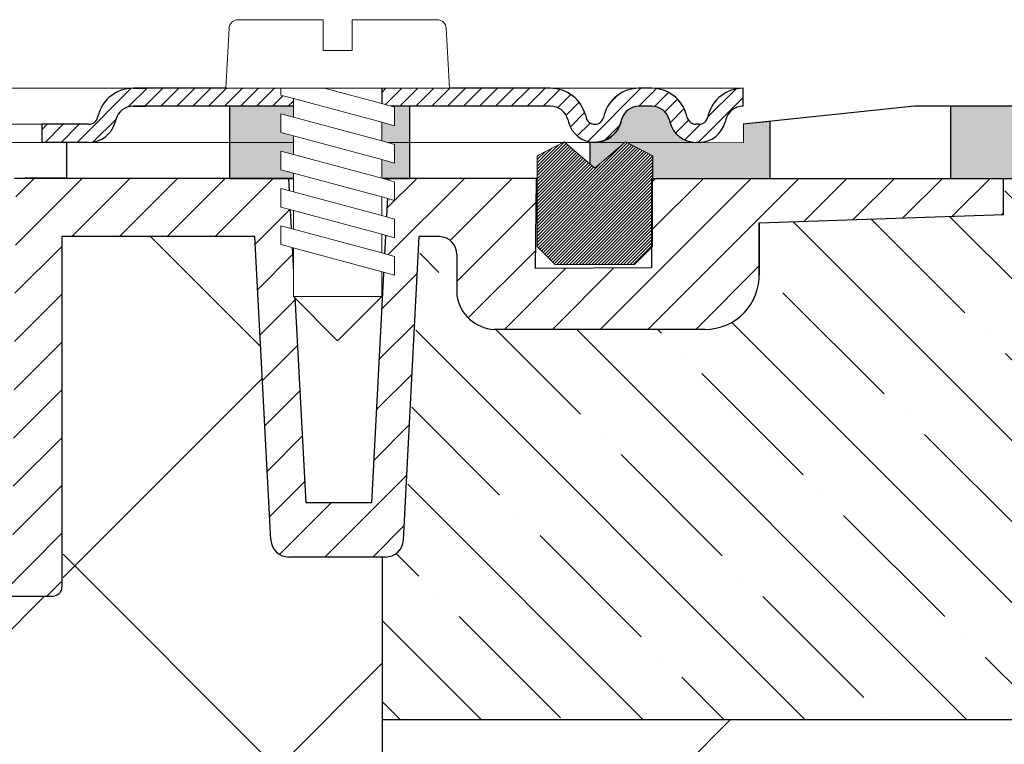
# Model space of a CAD drawing. Units: millimetres. Extents: x 2673 to 4786, y 0 to 1485.
# Drawn here: x 3342 to 3397, y 1068 to 1108 of the extents above; entities that cross this region are included whole.
import ezdxf

# ---------------------------------------------------------------- set-up
doc = ezdxf.new("R2010")
doc.units = ezdxf.units.MM
doc.layers.add('1', color=7, linetype='Continuous')
for name, color, linetype, lineweight in [('вспомогательный', 140, 'Continuous', 20), ('маскировка', 93, 'Continuous', 25), ('Основной', 7, 'Continuous', 30), ('Резинки', 7, 'Continuous', 20), ('штриховка', 251, 'Continuous', 0)]:
    doc.layers.add(name, color=color, linetype=linetype, lineweight=lineweight)

# ---------------------------------------------------------------- blocks, each defined once
blk = doc.blocks.new('*U44')
at = {"linetype": 'Continuous', "lineweight": 0}
blk.add_wipeout([(-1.7763568394002505e-15, 7.105427357601002e-15), (-2.4500000000009567, 2.4499999999980027), (-2.4500000000009567, 3.8286420232398655), (-3.150000000001011, 3.6410775885378825), (-3.150000000001011, 4.676353768948044), (-2.4500000000009567, 4.863918203649973), (-2.4500000000009567, 5.899194384060134), (-3.150000000001011, 5.711629949358208), (-3.150000000001011, 6.746906129775205), (-2.4500000000009567, 6.934470564468938), (-2.4500000000009567, 7.96974674487911), (-3.150000000001011, 7.782182310177177), (-3.150000000001011, 8.81745849059416), (-2.4500000000009567, 9.005022925289275), (-2.4500000000009567, 10.04029910570625), (-3.150000000001011, 9.852734671003873), (-3.150000000001011, 10.888010851414037), (-2.4500000000009567, 11.075575286115047), (-2.4500000000009567, 12.110851466525226), (-3.150000000001011, 11.923287031822849), (-3.150000000001011, 12.958563212233003), (-2.4500000000009567, 13.14612764693494), (-2.4500000000009567, 14.000000000000018), (-6.200000000000955, 14.00000000000001), (-6.024932662282938, 17.326279416563928), (-5.869760560327366, 17.662725590691387), (-5.5256237476210135, 17.800000000002903), (-0.7999999999999545, 17.800000000002903), (-0.7999999999999474, 16.099999999999007), (0.7999999999990433, 16.099999999999007), (0.7999999999990361, 17.800000000002903), (5.525623747621011, 17.800000000002903), (5.8697605603272605, 17.662725590691124), (6.0249326622870125, 17.32627941656414), (6.200000000000044, 14.00000000000001), (3.150000000001002, 14.000000000000018), (3.150000000001002, 13.611366944141075), (2.4500000000000455, 13.423802509439149), (2.4500000000000455, 12.388526329022177), (3.150000000001002, 12.5760907637241), (3.150000000001002, 11.540814583313928), (2.4500000000000455, 11.317973968201837), (2.4500000000000455, 10.317973968201837), (3.150000000001002, 10.505538402904222), (3.150000000001002, 9.470262222494057), (2.4500000000000455, 9.28269778779304), (2.4500000000000455, 8.247421607382861), (3.150000000001002, 8.434986042085246), (3.150000000001002, 7.399709861675099), (2.4500000000000455, 7.212145426973155), (2.4500000000000455, 6.176869246563001), (3.150000000001002, 6.36443368126492), (3.150000000001002, 5.329157500856123), (2.4500000000000455, 5.141593066154211), (2.4500000000000455, 2.4499999999980027)], dxfattribs=at).dxf.layer = 'маскировка'
at = {"layer": 'вспомогательный', "linetype": 'Continuous'}
for p, q in [((-5.525623747621012, 17.8000000000029), (-0.7999999999999545, 17.8000000000029)), ((-0.7999999999999545, 17.8000000000029), (-0.7999999999999545, 16.099999999999)), ((0.799999999999045, 17.8000000000029), (5.525623747621012, 17.8000000000029)), ((0.799999999999045, 16.099999999999), (0.799999999999045, 17.8000000000029)), ((-6.200000000000955, 14), (-6.024932662282936, 17.32627941656392)), ((6.024932662287029, 17.32627941656392), (6.200000000000045, 14)), ((-0.7999999999999545, 16.099999999999), (0.799999999999045, 16.099999999999)), ((-2.450000000000955, 14), (-6.200000000000955, 14)), ((0.7366950048240142, 14), (-2.450000000000955, 14)), ((-2.450000000000955, 13.14612764693493), (0.7366950048240142, 14)), ((-2.450000000000955, 13.14612764693493), (-2.450000000000955, 14)), ((3.150000000001, 14), (0.7366950048240142, 14)), ((3.150000000001, 13.61136694414107), (3.150000000001, 14)), ((6.200000000000045, 14), (3.150000000001, 14)), ((-3.150000000001008, 12.958563212233), (-2.450000000000955, 13.14612764693493)), ((-2.450000000000955, 12.11085146652522), (2.450000000000045, 13.42380250943914)), ((2.450000000000045, 13.42380250943914), (3.150000000001, 13.61136694414107)), ((2.450000000000045, 13.42380250943914), (2.450000000000045, 12.38852632902217)), ((-3.150000000001008, 12.958563212233), (-3.150000000001008, 11.92328703182284)), ((3.150000000001, 12.57609076372409), (2.450000000000045, 12.38852632902217)), ((3.150000000001, 11.54081458331392), (3.150000000001, 12.57609076372409)), ((-3.150000000001008, 11.92328703182284), (-2.450000000000955, 12.11085146652522)), ((2.450000000000045, 12.38852632902217), (-2.450000000000955, 11.07557528611504)), ((-2.450000000000955, 11.07557528611504), (-2.450000000000955, 12.11085146652522)), ((2.450000000000045, 11.35325014861199), (3.150000000001, 11.54081458331392)), ((-2.450000000000955, 11.07557528611504), (-3.150000000001008, 10.88801085141403)), ((-2.450000000000955, 10.04029910570624), (2.450000000000045, 11.35325014861199)), ((2.450000000000045, 10.31797396820183), (2.450000000000045, 11.31797396820183)), ((-3.150000000001008, 10.88801085141403), (-3.150000000001008, 9.852734671003866)), ((3.150000000001, 10.50553840290421), (2.450000000000045, 10.31797396820183)), ((3.150000000001, 9.47026222249405), (3.150000000001, 10.50553840290421)), ((-3.150000000001008, 9.852734671003866), (-2.450000000000955, 10.04029910570624)), ((2.450000000000045, 10.31797396820183), (-2.450000000000955, 9.005022925289268)), ((-2.450000000000955, 9.005022925289268), (-2.450000000000955, 10.04029910570624)), ((2.450000000000045, 9.282697787793033), (3.150000000001, 9.47026222249405)), ((-3.150000000001008, 8.817458490594156), (-2.450000000000955, 9.005022925289268)), ((-3.150000000001008, 8.817458490594156), (-3.150000000001008, 7.78218231017717)), ((2.450000000000045, 9.282697787793033), (-2.450000000000955, 7.969746744879103)), ((2.450000000000045, 8.247421607382854), (2.450000000000045, 9.282697787793033)), ((2.450000000000045, 8.247421607382854), (-2.450000000000955, 6.934470564468931)), ((3.150000000001, 8.434986042085242), (2.450000000000045, 8.247421607382854)), ((3.150000000001, 7.399709861675092), (3.150000000001, 8.434986042085242)), ((-2.450000000000955, 7.969746744879103), (-3.150000000001008, 7.78218231017717)), ((-2.450000000000955, 6.934470564468931), (-2.450000000000955, 7.969746744879103)), ((2.450000000000045, 7.212145426973152), (-2.450000000000955, 5.899194384060131)), ((2.450000000000045, 7.212145426973152), (3.150000000001, 7.399709861675092)), ((2.450000000000045, 6.176869246562994), (2.450000000000045, 7.212145426973152)), ((-2.450000000000955, 6.934470564468931), (-3.150000000001008, 6.746906129775198)), ((-3.150000000001008, 6.746906129775198), (-3.150000000001008, 5.711629949358205)), ((2.450000000000045, 6.176869246562994), (-2.450000000000955, 4.863918203649966)), ((3.150000000001, 6.364433681264913), (2.450000000000045, 6.176869246562994)), ((3.150000000001, 5.329157500856113), (3.150000000001, 6.364433681264913)), ((-2.450000000000955, 5.899194384060131), (-3.150000000001008, 5.711629949358205)), ((-2.450000000000955, 4.863918203649966), (-2.450000000000955, 5.899194384060131)), ((3.150000000001, 5.329157500856113), (-3.150000000001008, 3.641077588537875)), ((2.450000000000045, 2.449999999997992), (2.450000000000045, 5.141593066154201)), ((-2.450000000000955, 4.863918203649966), (-3.150000000001008, 4.67635376894804)), ((-3.150000000001008, 4.67635376894804), (-3.150000000001008, 3.641077588537875)), ((-2.450000000000955, 2.449999999997992), (-2.450000000000955, 3.828642023240249)), ((-2.450000000000955, 2.449999999997992), (2.450000000000045, 2.449999999997992)), ((-2.450000000000955, 2.449999999997992), (0, 0)), ((2.450000000000045, 2.449999999997992), (0, 0))]:
    blk.add_line(p, q, dxfattribs=at)
for centre, radius, start, end in [((-5.525623747621012, 17.3000000000029), 0.5, 90, 176.9872124958332), ((5.525623747621012, 17.3000000000029), 0.49999999999974, 3.012787504142343, 90)]:
    blk.add_arc(centre, radius, start, end, dxfattribs=at)
blk = doc.blocks.new('80НК')
at = {"linetype": 'Continuous', "lineweight": 0}
blk.add_wipeout([(95.53884473181142, 1.9965981236532002), (95.53884473181142, 2.9965981236532), (92.92250822579896, 2.9965981236532), (92.73006293361473, 3.0351170194718122), (92.61812751129588, 3.09992145350688), (92.51419543936414, 3.2080142217551497), (92.43954531265624, 3.367188601105255), (92.40014402357292, 3.514236213847539), (92.11816048213413, 4.127056090954966), (91.68581522900935, 4.583304804235638), (91.24037541496693, 4.841560934445056), (90.46829237099203, 4.9965981236532), (89.76035690566363, 4.9965981236532), (2.527829108731858, 4.9965981236532), (2.527829108731858, 1.9965981236532002)], dxfattribs=at).dxf.layer = 'маскировка'
blk.add_wipeout([(3.4531653723305014, -135.99290043684402), (47.45316537233302, -135.99290043684357), (50.45316537232395, -135.99290043684297), (50.453165372327604, -39.22209045231182), (52.78333267339673, -34.579354569967165), (53.01131330811286, -29.38968204133988), (52.30006450456538, -28.058464868021645), (52.512551877981835, -27.845977494602096), (49.537146032581134, -24.870571649207648), (49.24425281376951, -24.163464868021265), (49.32037328126298, -23.780781435656763), (50.24425281377068, -23.163464868020867), (57.24999999999969, -23.16053119244225), (57.603553390592886, -23.01408458303564), (57.749130328090494, -22.660531192442477), (57.743936612207925, -3.226494085116144), (68.46289640913821, -3.226494085116144), (69.34449612011842, -20.048418674171955), (69.65477107917827, -20.721457088941122), (70.34312565487316, -20.9960827179292), (75.70024638750374, -20.9960827179292), (76.38860096319864, -20.721457088941122), (76.69887592225535, -20.048418674171955), (77.5775067974614, -3.2293398158521995), (78.7065855178953, -3.2324052134615613), (79.3910258215174, -3.537137670020627), (79.6716860211819, -4.231796040480674), (79.66274316423967, -6.494109018644849), (80.3635717335173, -7.805554007638477), (81.73696352886451, -8.375504548608603), (93.43877817976798, -8.375504548608603), (95.59641633937618, -7.459904228964604), (96.63230562818514, -5.368839368448562), (96.4387781797683, -2.4737300888103846), (110.000000000005, -1.998066541429921), (109.99999999999875, 0), (-109.99999999999854, 0), (-110.0699966128436, -1.9956113911774764), (-96.43877817976808, -2.4737300888103846), (-96.43877817976808, -5.375504548608262), (-95.59641633937596, -7.459904228964604), (-93.43877818063716, -8.375504548608603), (-81.73696352886742, -8.375504548608603), (-80.36357173352022, -7.805554007641604), (-79.66274316423944, -6.494109018644849), (-79.67168602118169, -4.231796040480674), (-79.39102582151718, -3.537137670020627), (-78.7065855178888, -3.2324052134615613), (-77.57750679746118, -3.2293398158521995), (-76.69887592225516, -20.048418674171955), (-76.3886009631953, -20.721457088941122), (-75.70024638750353, -20.9960827179292), (-70.34312565487296, -20.9960827179292), (-69.65477107917806, -20.721457088941122), (-69.3444961201151, -20.04841867417275), (-68.462896409138, -3.226494085116144), (-57.74394751809815, -3.237306099481202), (-57.749130328090274, -22.660531192442477), (-57.60355339059267, -23.01408458303564), (-57.249999999999474, -23.16053119244225), (-45.57400699999858, -23.16053119244225), (-44.94644660940546, -23.30697780184886), (-44.79999999999964, -23.66053119244208), (-44.79999999999964, -50.81189049828208), (-34.096820907202634, -65.89367433515099), (-18.62052235894304, -76.01802269149684), (-17.261435938665233, -77.75293197096087), (-15.300000000001585, -78.75781761832758), (-12.401120112889927, -78.75781761832914), (-5.400204179345729, -85.75873355193119), (-5.18847443540688, -85.54549391355721), (-4.502119653733816, -86.072354632181), (-3.8564996325836804, -86.25749498204036), (-1.8311281155070873, -87.32511666076002), (0.4531653723293513, -87.47987160420726), (0.4531653723293513, -135.9929004368435), (0.45316537232865783, -135.99290043684346), (0.45316537232865783, -135.99290043684343), (0.4531653723305055, -135.99290043684357)]).dxf.layer = 'маскировка'
at = {"layer": 'штриховка'}
h = blk.add_hatch(dxfattribs=at)
h.set_pattern_fill('ANSI31', color=256, scale=15)
h.set_pattern_definition([(45, (-816.7412051999404, 315.0310093572148), (-1.325825214724776, 1.325825214724777), [])])
edge = h.paths.add_edge_path()
edge.add_line((52.5125518779837, -27.84597749460681), (49.53714603258186, -24.8705716492077))
edge.add_arc((50.21273931020687, -24.16973329361781), 0.9734478298491676, 156.4492581911229, 226.0507418090226, ccw=False)
edge.add_arc((50.25981314027877, -24.18675254235086), 1.02340597428004, 90.87118446293317, 156.6288155301928, ccw=False)
edge.add_line((50.24425281388676, -23.16346486802149), (57.24999999994316, -23.1605311924427))
edge.add_arc((57.25000000000136, -22.66053119243952), 0.5000000000031832, 269.9999999933299, 363.3798180335724)
edge.add_line((57.74913032809263, -22.63105381836613), (57.74393661221029, -3.226494085116428))
edge.add_line((57.74393661221029, -3.226494085116428), (68.41952436676866, -3.226494085116428))
edge.add_line((68.41952436676866, -3.226494085116428), (69.34449612011804, -20.04841867417235))
edge.add_arc((70.34312565487335, -19.99608271792931), 1.00000000000074, 183.0000000000034, 270)
edge.add_line((70.34312565487335, -20.99608271792977), (75.70024638750465, -20.99608271792977))
edge.add_arc((75.70024638749373, -19.99608271791885), 1.000000000010914, 270.0000000006253, 357.0000000125254)
edge.add_line((76.69887592227087, -20.04841867394407), (77.57750679746232, -3.229339815852654))
edge.add_line((77.57750679746232, -3.229339815852654), (78.59884155829923, -3.232230446621088))
edge.add_arc((78.66836932935394, -4.233136070962246), 1.003317586702037, 0.0765242380156792, 93.97366016349241, ccw=False)
edge.add_line((79.67168602118318, -4.231796040481186), (79.66274316424233, -6.494109018644849))
edge.add_arc((81.84744353861015, -6.169599702661799), 2.208669740346593, 188.4487811003785, 267.1328076450803)
edge.add_line((81.73696352886827, -8.375504548609115), (93.43877817976818, -8.37550454860866))
edge.add_arc((93.43882828101187, -5.375554649848254), 2.999949899178768, 269.9990431207493, 360.0009568791726)
edge.add_line((96.43877817977182, -5.37550454860866), (96.43877818195824, -2.473730088733646))
edge.add_line((96.43877818195824, -2.473730088733646), (109.9999999990409, -1.998066541464141))
edge.add_line((109.9999999990409, -1.998066541464141), (110.000000000005, 0))
edge.add_line((110.000000000005, 0), (90.4666798108351, 0.003917282069323846))
edge.add_line((90.4666798108351, 0.003917282069323846), (90.45725213350443, -4.956765546839506))
edge.add_line((90.45725213350443, -4.956765546839506), (84.03166493890376, -4.996082717930676))
edge.add_line((84.03166493890376, -4.996082717930676), (84.07765510070158, 0.003917282070233341))
edge.add_line((84.07765510070158, 0.003917282070233341), (75.86473478108883, 0.003917282069323846))
edge.add_line((75.86473478108883, 0.003917282069323846), (74.92609575225788, -17.99608271792977))
edge.add_line((74.92609575225788, -17.99608271792977), (71.3055528656273, -17.99608271792977))
edge.add_line((71.3055528656273, -17.99608271792977), (70.34783673563788, -0.01179246669698841))
edge.add_line((70.34783673563788, -0.01179246669698841), (55.70000000000937, 0.003917282069323846))
edge.add_line((55.70000000000937, 0.003917282069323846), (55.20000000000937, -0.4960827179306762))
edge.add_line((55.20000000000937, -0.4960827179306762), (55.02207368037625, -20.1605311924427))
edge.add_line((55.02207368037625, -20.1605311924427), (49.02207368037625, -20.1605311924427))
edge.add_line((49.02207368037625, -20.1605311924427), (49.02207368037625, -11.9960827179475))
edge.add_line((49.02207368037625, -11.9960827179475), (46.02207368037625, -11.9960827179475))
edge.add_line((46.02207368037625, -11.9960827179475), (46.02207368037625, -20.1605311924427))
edge.add_line((46.02207368037625, -20.1605311924427), (41.80000000000064, -20.1605311924427))
edge.add_line((41.80000000000064, -20.1605311924427), (41.79999995122989, -24.18902406189136))
edge.add_line((41.79999995122989, -24.18902406189136), (48.97701797204854, -31.38151140053969))
edge.add_line((48.97701797204854, -31.38151140053969), (47.45316537232929, -40.43014852408896))
edge.add_line((47.45316537232929, -40.43014852408896), (47.45316537233293, -124.0962008708179))
edge.add_line((47.45316537233293, -124.0962008708179), (47.45316537233293, -135.9929004368441))
edge.add_line((47.45316537233293, -135.9929004368441), (50.45316537232566, -135.9929004368441))
edge.add_line((50.45316537232566, -135.9929004368441), (50.45316537232929, -39.22209045231193))
edge.add_arc((40.89589312872477, -31.54988356060085), 12.25578277090422, 321.2438566830702, 373.2345897501984)
edge.add_line((52.82617295825685, -28.74406202018736), (52.29837074520537, -28.0501062182334))
edge.add_line((52.29837074520537, -28.0501062182334), (52.5125518779837, -27.84597749460681))
edge = h.paths.add_edge_path()
edge.add_line((-13.08565048147875, -75.04618167392073), (-13.08565048147875, -76.14035006689937))
edge.add_line((-13.08565048147875, -76.14035006689937), (-16.08565048147875, -76.14035006689937))
edge.add_line((-16.08565048147875, -76.14035006689937), (-16.08565048147875, -74.26753000645886))
edge.add_arc((2.960743256725891, -28.19634639669948), 49.85297457158281, 206.1224645148152, 247.5391970964185, ccw=False)
edge.add_line((-41.79999999999791, -50.14617411220934), (-41.79999999999791, -20.1605311924427))
edge.add_line((-41.79999999999791, -20.1605311924427), (-46.02207368037352, -20.1605311924427))
edge.add_line((-46.02207368037352, -20.1605311924427), (-46.02207368037352, -11.9960827179475))
edge.add_line((-46.02207368037352, -11.9960827179475), (-49.02207368037352, -11.9960827179475))
edge.add_line((-49.02207368037352, -11.9960827179475), (-49.02207368037352, -20.1605311924427))
edge.add_line((-49.02207368037352, -20.1605311924427), (-55.02207368037352, -20.1605311924427))
edge.add_line((-55.02207368037352, -20.1605311924427), (-55.02207368037352, 0.003917282069323846))
edge.add_line((-55.02207368037352, 0.003917282069323846), (-70.34700014550117, 0.003917282069323846))
edge.add_line((-70.34700014550117, 0.003917282069323846), (-71.30555286562458, -17.99608271792977))
edge.add_line((-71.30555286562458, -17.99608271792977), (-74.92609575225515, -17.99608271792977))
edge.add_line((-74.92609575225515, -17.99608271792977), (-75.8647347810861, 0.003917282069323846))
edge.add_line((-75.8647347810861, 0.003917282069323846), (-84.07765510069521, -0.0004282601244085527))
edge.add_line((-84.07765510069521, -0.0004282601244085527), (-84.03166493890103, -4.996082717930676))
edge.add_line((-84.03166493890103, -4.996082717930676), (-90.4572521335017, -4.956765546839506))
edge.add_line((-90.4572521335017, -4.956765546839506), (-90.46667981083237, 0.003917282069323846))
edge.add_line((-90.46667981083237, 0.003917282069323846), (-109.9999999999986, 0))
edge.add_line((-109.9999999999986, 0), (-109.9999999999986, -1.998066541430035))
edge.add_line((-109.9999999999986, -1.998066541430035), (-96.43877817976181, -2.473730088810044))
edge.add_line((-96.43877817976181, -2.473730088810044), (-96.43877817976909, -5.27263357744414))
edge.add_arc((-93.43759999531403, -5.372660159718635), 3.002844620024564, 178.0910895744653, 269.977519649992)
edge.add_line((-93.43877817976181, -8.375504548609115), (-81.73696352886554, -8.37550454860866))
edge.add_arc((-81.84744353861106, -6.169599702658161), 2.208669740350799, 272.8671923550097, 351.5512188995419)
edge.add_line((-79.6627431642396, -6.494109018644849), (-79.67168602118045, -4.231796040481186))
edge.add_line((-79.67168602118045, -4.231796040481186), (-78.70658551788665, -3.232405213462243))
edge.add_line((-78.70658551788665, -3.232405213462243), (-77.57750679745959, -3.229339815852654))
edge.add_line((-77.57750679745959, -3.229339815852654), (-76.69887592222085, -20.04841867487221))
edge.add_arc((-75.70024638750192, -19.99608271792886), 1.000000000001061, 183.0000000401823, 270)
edge.add_line((-75.70024638750192, -20.99608271792977), (-70.34312565487062, -20.99608271792977))
edge.add_arc((-70.34312565487062, -19.99608271792931), 1.000000000000455, 270, 356.9999999999706)
edge.add_line((-69.34449612011531, -20.04841867417281), (-68.46289640913756, -3.226494085116428))
edge.add_line((-68.46289640913756, -3.226494085116428), (-57.74393661220756, -3.226494085116428))
edge.add_line((-57.74393661220756, -3.226494085116428), (-57.7491303280899, -8.37550454860866))
edge.add_line((-57.7491303280899, -8.37550454860866), (-57.74913032808627, -22.6605311924427))
edge.add_arc((-57.2506136613506, -22.66201270201009), 0.4985188681322296, 179.8297268651362, 270.0705293553465)
edge.add_line((-57.24999999999864, -23.1605311924427), (-45.29999999999791, -23.1605311924427))
edge.add_line((-45.29999999999791, -23.1605311924427), (-44.79999999999791, -23.6605311924427))
edge.add_line((-44.79999999999791, -23.6605311924427), (-44.79999999999791, -50.81189049828208))
edge.add_arc((0.3739154540467098, -30.09183592049885), 49.69912775044937, 204.6396448694441, 247.5306871703916)
edge.add_arc((-13.9953499938697, -73.79456585396065), 5.131859284411799, 205.6749670223219, 255.2722968258997)
edge.add_line((-15.29999999999791, -78.75781761832923), (-12.40112011288738, -78.75781761832923))
edge.add_line((-12.40112011288738, -78.75781761832923), (-5.400204179316006, -85.75873355190288))
edge.add_line((-5.400204179316006, -85.75873355190288), (-3.856499632586292, -86.25749498203595))
edge.add_arc((-0.3236805350411487, -82.01039289523669), 5.524372083022134, 230.2456814540108, 278.08381574318)
edge.add_line((0.4531653723292948, -87.4798716042078), (0.4531653723292948, -135.9929004368441))
edge.add_line((0.4531653723292948, -135.9929004368441), (0.4531653723292948, -135.7928469538765))
edge.add_line((0.4531653723292948, -135.7928469538765), (3.453165372329295, -136.1929539198118))
edge.add_line((3.453165372329295, -136.1929539198118), (3.453165372329295, -135.9929004368441))
edge.add_line((3.453165372329295, -135.9929004368441), (1.48425428557448, -135.9929004368441))
edge.add_line((1.48425428557448, -135.9929004368441), (3.453165372329295, -134.9245827543123))
edge.add_line((3.453165372329295, -134.9245827543123), (3.453165372329295, -134.5830004920458))
edge.add_line((3.453165372329295, -134.5830004920458), (3.453165372329295, -87.5319898571247))
edge.add_line((3.453165372329295, -87.5319898571247), (-9.057157614150583, -75.04618162303723))
edge.add_line((-9.057157614150583, -75.04618162303723), (-13.08565048147875, -75.04618167392073))
at = {"color": 7, "linetype": 'Continuous'}
for p, q in [((55.71658258835805, 0.003917282069323846), (55.70000000000937, 0.003917282069323846)), ((55.71658258835441, 0.003917282069323846), (55.70000000000573, 0.003917282069323846)), ((55.71658258835441, 0.003917282069323846), (55.70000000000573, 0.003917282069323846)), ((56.23422067856291, 0.003917282069323846), (55.71658258835805, 0.003917282069323846)), ((56.23422067855927, 0.003917282069323846), (55.71658258835441, 0.003917282069323846)), ((56.23422067855927, 0.003917282069323846), (55.71658258835441, 0.003917282069323846)), ((96.43877817977182, -2.473730088810498), (110.0000000000014, -1.998066541430035)), ((96.43877817976818, -2.473730088810498), (110.0000000000014, -1.998066541430035)), ((69.34449612011804, -20.04841867417235), (68.46289640914028, -3.226494085116428)), ((76.69887592225632, -20.04841867417235), (77.57750679746232, -3.229339815852654)), ((57.74913032809627, -8.37550454860866), (57.74913032809627, -16.13275600516181)), ((57.74913032809263, -8.37550454860866), (57.74913032809263, -22.6605311924427)), ((93.43877817976818, -8.37550454860866), (81.73696352886827, -8.375504548609115)), ((57.74913032809627, -16.13275600516181), (57.74913032809627, -22.6605311924427)), ((75.70024638750465, -20.99608271792977), (70.34312565487335, -20.99608271792977))]:
    blk.add_line(p, q, dxfattribs=at)
for points in [[(68.46289640914028, -3.226494085116428), (57.74393661221029, -3.226494085116428), (57.74913032809263, -8.37550454860866)], [(78.7065855178821, -3.232405213462243), (77.57750679746232, -3.229339815852654)]]:
    blk.add_lwpolyline(points)
for centre, radius, start, end in [((78.67168602118318, -4.231796040481186), 1.000000000000014, 0, 88.00000000020484), ((93.43759999531312, -5.372660159717725), 3.002844620025224, 270.0224803501017, 1.908910425542767), ((81.84744353861379, -6.169599702659525), 2.208669740349814, 188.4487811004242, 267.1328076448607), ((70.34312565487335, -19.99608271792977), 1.000000000000011, 183.0000000000061, 270), ((75.70024638750465, -19.99608271792977), 1.000000000000004, 270, 356.9999999999939), ((57.25000000000136, -22.6605311924427), 0.5, 270, 0)]:
    blk.add_arc(centre, radius, start, end, dxfattribs=at)
at = {"layer": '1', "color": 7, "linetype": 'Continuous'}
for p, q in [((85.39741771071976, 4.99659812365303), (85.39494279509063, 4.99659812365303)), ((110.0000000000014, -1.998066541430035), (110.000000000005, -1.998066541430035)), ((96.43877817977182, -2.473730088810498), (96.43877817977182, -5.37550454860866)), ((96.43877817976818, -5.37550454860866), (96.43877817976818, -2.473730088810498))]:
    blk.add_line(p, q, dxfattribs=at)
at = {"layer": 'вспомогательный', "linetype": 'Continuous', "lineweight": 0}
for p, q in [((63.0595172817998, 4.99659812365303), (2.527829108731112, 4.99659812365303)), ((75.49717768596429, 4.99659812365303), (70.59717768596283, 4.996598123648482)), ((90.12265759247975, 4.99659812365303), (84.67175974448628, 4.99659812365303))]:
    blk.add_line(p, q, dxfattribs=at)
at = {"layer": 'Основной', "color": 7, "linetype": 'Continuous'}
for p, q in [((61.70413004678312, 4.99659812365303), (62.41206551211189, 4.99659812365303)), ((70.59717768596283, 4.99659812365303), (61.7833376612075, 4.99659812365303)), ((61.78581257683663, 4.99659812365303), (61.7833376612075, 4.99659812365303)), ((84.8602581502023, 4.99659812365303), (75.49717768596429, 4.99659812365303)), ((56.6335776859637, 2.99659812365303), (56.6335776859637, 1.99659812365303))]:
    blk.add_line(p, q, dxfattribs=at)
at = {"layer": 'Основной'}
for points in [[(79.67168602118318, -4.231796040481186), (79.67168602118318, -5.001789858382836)], [(79.67168602118318, -5.001789858382836), (79.66274316424233, -6.494109018644849)], [(50.24425281377034, -23.16346486802149), (57.25000000000136, -23.1605311924427)]]:
    blk.add_lwpolyline(points, dxfattribs=at)
blk.add_wipeout([(210.04729757288587, 3.9966063554312825), (210.0472975728859, -0.003393571886334712), (90.51409887026792, 0.0070467831773726175), (57.99730045627103, 0.0236859334850692), (57.99768172192532, 2.0236775926620396), (59.25029801600043, 2.0234388018818663), (95.54756085044477, 2.016519323219626), (95.54775148412467, 3.016519305055567), (105.04806213580709, 4.014716549064133)]).dxf.layer = 'маскировка'
h = blk.add_hatch(color=256, dxfattribs=at)
h.dxf.hatch_style = 1
h.paths.add_polyline_path([(77.04729787512997, -0.003393571885908386), (77.04729787512997, 3.996598123646663), (67.04729787512997, 3.996598123646663), (67.04729787512997, -0.003393571849983346)])
h = blk.add_hatch(color=256, dxfattribs=at)
h.dxf.hatch_style = 1
h.paths.add_polyline_path([(107.04729787513, 3.996606428113637), (107.04729787513, -0.003393571886363134), (117.04729787513, -0.003393571886363134), (117.04729787513, 3.996606428113637)])
h.paths.add_polyline_path([(127.0472987198214, 3.99660791896963), (127.0472987198214, -0.003392081030369809), (137.0472987198214, -0.003392081030369809), (137.0472987198214, 3.99660791896963)])
h.paths.add_polyline_path([(147.0472934361264, 3.99660791896963), (147.0472934361264, -0.003392081030369809), (157.0472934361264, -0.003392081030369809), (157.0472934361264, 3.99660791896963)])
at = {"color": 7, "linetype": 'Continuous'}
for p, q in [((57.9972978751407, 1.996602275881969), (57.99729787513979, -0.003393571886817881)), ((57.95000000000937, 0.003917282069323846), (56.23422067856291, 0.003917282069323846)), ((57.95000000000573, 0.003917282069323846), (56.23422067855927, 0.003917282069323846)), ((57.95000000000573, 0.003917282069323846), (56.23422067855927, 0.003917282069323846)), ((110.0000000000014, -1.998066541430035), (110.0000000000014, 0))]:
    blk.add_line(p, q, dxfattribs=at)
blk.add_lwpolyline([(75.86473478108883, 0.003917282069323846), (74.92609575225788, -17.99608271792977), (71.3055528656273, -17.99608271792977), (70.34783673563788, -0.01179246669698841)])
at = {"layer": '1', "color": 7, "linetype": 'Continuous'}
blk.add_line((110.000000000005, -1.998066541430035), (110.000000000005, 0), dxfattribs=at)
at = {"layer": 'вспомогательный', "linetype": 'Continuous', "lineweight": 0}
for p, q in [((75.49717768596429, 3.99659812365303), (70.59717768596374, 3.996598123648482)), ((57.98896492098038, 2.99659812365303), (2.523654820115098, 2.99659812365303)), ((61.61422910873125, 1.99659812365303), (2.527829108731112, 1.99659812365303))]:
    blk.add_line(p, q, dxfattribs=at)
at = {"layer": 'Основной', "color": 7, "linetype": 'Continuous'}
for p, q in [((70.59717768596283, 4.99659812365303), (70.59717768596374, 3.99659812365303)), ((75.49717768596429, 4.99659812365303), (75.49717768596429, 3.99659812365303)), ((70.59717768596465, 3.99659812365303), (61.70413004678312, 3.99659812365303)), ((61.70413004678312, 3.99659812365303), (62.41206551211189, 3.99659812365303)), ((84.8602581502023, 3.99659812365303), (75.49717768596429, 3.99659812365303)), ((59.7328771051184, 3.367188601099997), (59.77227839420493, 3.514236213857885)), ((86.79210980278049, 3.514236213857885), (86.8315110918652, 3.367188601099542)), ((87.83683820723718, 3.514236213857885), (87.79743691815247, 3.367188601099542)), ((59.24991419197659, 2.99659812365303), (56.6335776859637, 2.99659812365303)), ((60.73820422049403, 3.255417168755457), (60.69880293140841, 3.108369555992113)), ((85.8261839764914, 3.255417168755457), (85.86558526557701, 3.108369555992113)), ((88.80276403352627, 3.255417168755457), (88.76336274444066, 3.108369555992113)), ((59.24991419197659, 1.99659812365303), (56.6335776859637, 1.99659812365303))]:
    blk.add_line(p, q, dxfattribs=at)
at = {"layer": 'Основной'}
for points in [[(77.04729787512997, -0.003393571885908386), (77.04729787512997, 3.996598123646663), (67.04729787512997, 3.996598123646663), (67.04729787512997, -0.003393571849983346), (77.04729787512997, -0.003393571886363134)], [(90.51409896112091, -0.01478709503851405), (210.0472975728858, -0.003393571886363134), (210.0472975728858, 3.996606428113637), (105.04729787513, 3.996606428113637), (95.54717768596356, 2.996598123646663)], [(107.04729787513, 3.996606428113637), (107.04729787513, -0.003393571886363134), (117.04729787513, -0.003393571886363134), (117.04729787513, 3.996606428113637), (107.04729787513, 3.996606428113637)]]:
    blk.add_lwpolyline(points, dxfattribs=at)
for points in [[(97.04729787512997, -0.003393571886363134), (97.04729787512997, 3.154504825561389), (95.54717768596356, 2.996598123646663), (95.54717768596356, 1.996598123646663), (92.93084117995068, 1.996598123646663, -0.3394542588617057), (91.48195244051794, 3.108369555986201, 0.3744598531876829), (90.47662532514414, 3.996598123646663), (89.76868985981537, 3.996598123646663, 0.3394542588651649), (88.80276403352627, 3.255417168749091, -0.3642441833412495), (87.31447400500883, 1.996598123646663), (87.04729787512997, 1.996598123646663), (87.04729787512997, 0.7915681420620331), (87.31946533089695, 0.5558219399188147), (89.01397768596371, 2.023575867614227), (90.51397768596371, 1.257550463832786), (90.51409787512648, -0.003393571886363134), (97.04729787512997, -0.003393571885453639)], [(97.04729787512997, -0.003393571879996671), (97.04729787512997, 3.154504825567756), (95.54717768596356, 2.99659812365303), (95.54717768596356, 1.99659812365303), (92.93084117995068, 1.99659812365303, -0.3394542588617057), (91.48195244051794, 3.108369555992567, 0.3744598531876829), (90.47662532514414, 3.99659812365303), (89.76868985981537, 3.99659812365303, 0.3394542588651649), (88.80276403352627, 3.255417168755457, -0.3642441833412495), (87.31447400500883, 1.99659812365303), (87.04729787512997, 1.99659812365303), (87.04729787512997, 0.7915681420683995), (87.31946533089695, 0.5558219399256359), (89.01397768596371, 2.023575867621048), (90.51397768596371, 1.257550463839152), (90.51409787512648, -0.003393571879996671), (97.04729787512997, -0.003393571879087176)]]:
    blk.add_lwpolyline(points, format="xyb", dxfattribs=at)
at = {"layer": 'Основной', "color": 7, "linetype": 'Continuous'}
for centre, radius, start, end in [((61.70413004678312, 2.99659812365303), 2, 90, 165.0000000000055), ((84.8602581502023, 2.99659812365303), 2, 14.99999999999445, 90), ((89.76868985981537, 2.99659812365303), 2, 90, 165.0000000000055), ((61.70413004678312, 2.99659812365303), 1, 90, 165.0000000000055), ((84.8602581502023, 2.99659812365303), 1, 14.99999999999445, 90), ((89.76868985981537, 2.99659812365303), 1, 90, 165.0000000000055), ((59.24991419197659, 3.49659812365303), 0.5, 270, 344.9999999997399), ((87.31447400500883, 3.49659812365303), 0.5, 195.0000000002852, 270), ((87.31447400500883, 3.49659812365303), 0.5, 270, 344.9999999997399), ((59.24991419197659, 3.49659812365303), 1.5, 270, 344.9999999997399), ((87.31447400500883, 3.49659812365303), 1.5, 195.0000000002852, 270), ((87.31447400500883, 3.49659812365303), 1.5, 270, 344.9999999997399)]:
    blk.add_arc(centre, radius, start, end, dxfattribs=at)
blk.add_wipeout([(95.54717768596356, 4.99659812365303), (95.54717768596356, 1.9965981236530297), (90.50284064616926, 1.9965981236530297), (90.50284064616926, 4.99659812365303)]).dxf.layer = 'маскировка'
at = {"layer": 'штриховка', "linetype": 'Continuous', "lineweight": 0}
h = blk.add_hatch(dxfattribs=at)
h.set_pattern_fill('ANSI31', color=256, scale=5)
h.set_pattern_definition([(45, (-7339.427979279773, 2551.25443052774), (-0.4419417382415922, 0.4419417382415922), [])])
h.paths.add_polyline_path([(89.76868985981537, 4.99659812365303), (90.12265759247975, 4.99659812365303), (90.47662532514414, 4.99659812365303, -0.339454258864921), (92.40847697772506, 3.514236213847425), (92.44787826680613, 3.36718860110409, 0.3394542588649216), (92.93084117995068, 2.99659812365303), (93.09296183115703, 2.99659812365303, 0.3394542588683543), (93.57592474430339, 3.367188601110456), (93.61532603337628, 3.514236213823779, -0.3394542588683545), (95.54717768596356, 4.99659812365303), (95.54717768596356, 3.99659812365303, 0.3394542588689013), (94.58125185966901, 3.255417168736358), (94.54185057059794, 3.108369556028038, -0.3394542588689012), (93.09296183115703, 1.99659812365303), (92.93084117995068, 1.99659812365303, -0.3394542588691165), (91.48195244050885, 3.108369556028947), (91.44255115143869, 3.255417168736358, 0.3394542588689011), (90.47662532514414, 3.99659812365303), (89.76868985981537, 3.99659812365303, 0.3394542588691167), (88.80276403352082, 3.255417168735448), (88.76336274445066, 3.108369556028947, -0.3394542588691289), (87.31447400500883, 1.99659812365303, -0.3394542588691227), (85.865585265567, 3.108369556029402), (85.82618397649685, 3.255417168735448, 0.3394542588691163), (84.8602581502023, 3.99659812365303), (75.49717768596429, 3.99659812365303), (75.49717768596429, 4.99659812365303), (84.8602581502023, 4.99659812365303, -0.3394542588683545), (86.79210980278958, 3.514236213823779), (86.83151109186247, 3.367188601110456, 0.339454258868221), (87.31447400500883, 2.99659812365303, 0.339454258868282), (87.7974369181552, 3.367188601110456), (87.83683820722808, 3.514236213823779, -0.3394542588683543)])
h.paths.add_polyline_path([(61.70413004678312, 4.99659812365303), (62.41206551211189, 4.99659812365303), (70.59717768596283, 4.99659812365303), (70.59717768596374, 3.99659812365303), (61.70413004678312, 3.99659812365303, 0.3394542588691168), (60.73820422048857, 3.255417168735448), (60.69880293141841, 3.108369556028947, -0.3394542588691166), (59.24991419197659, 1.99659812365303), (56.6335776859637, 1.99659812365303), (56.6335776859637, 2.99659812365303), (59.24991419197659, 2.99659812365303, 0.339454258864923), (59.73287710512113, 3.36718860110409), (59.77227839419584, 3.514236213823324, -0.3394542588683583)])
at = {"layer": 'вспомогательный', "linetype": 'Continuous', "lineweight": 0}
blk.add_line((92.93084117995068, 1.99659812365303), (59.24991419197659, 1.99659812365303), dxfattribs=at)
at = {"layer": 'вспомогательный'}
blk.add_lwpolyline([(90.61994756212744, 4.991456197899652), (95.54717768596356, 4.99659812365303)], dxfattribs=at)
at = {"layer": 'Основной', "color": 7, "linetype": 'Continuous'}
for p, q in [((90.47662532514414, 4.99659812365303), (89.76868985981537, 4.99659812365303)), ((90.47662532514414, 3.99659812365303), (89.76868985981537, 3.99659812365303)), ((92.44787826680886, 3.367188601099997), (92.40847697772233, 3.514236213857885)), ((93.61532603338537, 3.514236213857885), (93.57592474430066, 3.367188601099542)), ((91.44255115143324, 3.255417168755457), (91.48195244051885, 3.108369555992113))]:
    blk.add_line(p, q, dxfattribs=at)
at = {"layer": 'Основной'}
for points in [[(95.54717768596356, 3.99659812365303), (95.54717768596356, 4.99659812365303)], [(93.09296183115703, 2.99659812365303), (92.93084117995068, 2.99659812365303)], [(94.58125185967447, 3.255417168755457), (94.54185057058885, 3.108369555992567)], [(93.09296183115703, 1.99659812365303), (92.93084117995068, 1.99659812365303)]]:
    blk.add_lwpolyline(points, dxfattribs=at)
at = {"layer": 'Основной', "color": 7, "linetype": 'Continuous'}
for centre, radius, start, end in [((90.47662532514414, 2.99659812365303), 2, 14.99999999999445, 90), ((95.54717768596356, 2.99659812365303), 2, 90, 165.0000000000055), ((90.47662532514414, 2.99659812365303), 1, 14.99999999999445, 90), ((95.54717768596356, 2.99659812365303), 1, 90, 165.0000000000055), ((92.93084117995068, 3.49659812365303), 0.5, 195.00000000026, 270), ((93.09296183115703, 3.49659812365303), 0.5, 270, 344.9999999997399), ((92.93084117995068, 3.49659812365303), 1.5, 195.00000000026, 270), ((93.09296183115703, 3.49659812365303), 1.5, 270, 344.9999999997399)]:
    blk.add_arc(centre, radius, start, end, dxfattribs=at)
blk.add_wipeout([(84.12495297582836, -3.77642413238505), (84.12495297582836, 1.257550463833148), (85.62495297582836, 2.023575867614955), (87.31946533089621, 0.5558219399188058), (89.01397768596405, 2.023575867614955), (90.51397768596405, 1.257550463833148), (90.51397768596405, -3.77642413238505), (89.51397768596405, -4.776424132385044), (85.12495297582838, -4.776424132385044)]).dxf.layer = 'маскировка'
at = {"layer": 'Основной'}
h = blk.add_hatch(color=256, dxfattribs=at)
h.dxf.hatch_style = 1
edge = h.paths.add_edge_path()
edge.add_line((97.04729787512997, -0.003393571879996671), (97.04729787512997, 3.154504825567756))
edge.add_line((97.04729787512997, 3.154504825567756), (95.54717768596356, 2.99659812365303))
edge.add_line((95.54717768596356, 2.99659812365303), (95.54717768596356, 1.99659812365303))
edge.add_line((95.54717768596356, 1.99659812365303), (92.93084117995068, 1.99659812365303))
edge.add_arc((92.93084117995124, 3.496598123654977), 1.500000000001947, 195.0000000003214, 269.9999999999783, ccw=False)
edge.add_arc((90.46943382757215, 2.975412654967466), 1.021210790724363, 7.480881253445823, 89.59651242553306)
edge.add_line((90.47662532514414, 3.99659812365303), (89.76868985981537, 3.99659812365303))
edge.add_arc((89.76868985981221, 2.996598123657147), 0.9999999999958824, 89.99999999981924, 165.0000000001866)
edge.add_arc((87.3092544739869, 3.511974366206451), 1.515385231549856, 270.1973476339135, 350.2527828635091, ccw=False)
edge.add_line((87.31447400500883, 1.99659812365303), (87.04729787512997, 1.99659812365303))
edge.add_line((87.04729787512997, 1.99659812365303), (87.04729787512997, 0.7915681420683995))
edge.add_line((87.04729787512997, 0.7915681420683995), (87.31946533089695, 0.5558219399256359))
edge.add_line((87.31946533089695, 0.5558219399256359), (89.01397768596371, 2.023575867621048))
edge.add_line((89.01397768596371, 2.023575867621048), (90.51397768596371, 1.257550463839152))
edge.add_line((90.51397768596371, 1.257550463839152), (90.51409787512648, -0.003393571879996671))
edge.add_line((90.51409787512648, -0.003393571879996671), (97.04729787512997, -0.003393571879087176))
at = {"layer": 'Резинки'}
h = blk.add_hatch(dxfattribs=at)
h.set_pattern_fill('LINE', color=1, angle=45)
h.set_pattern_definition([(45, (-5635.559264108653, -150.838535831452), (-0.08838834764831843, 0.08838834764831845), [])])
h.paths.add_polyline_path([(87.31946533089604, 0.5558219399188147), (85.62495297582836, 2.023575867614681), (84.12495297582836, 1.257550463832785), (84.12495297582836, -3.776424132385046), (85.12495297582836, -4.776424132385046), (89.51397768596371, -4.776424132385046), (90.51397768596371, -3.776424132385046), (90.51397768596371, 1.257550463832786), (89.01397768596371, 2.023575867614682)])
blk.add_lwpolyline([(90.4666798108351, 0.003917282069323846), (90.45725213350443, -4.956765546839506), (84.03166493890376, -4.996082717930676), (84.07765510069794, -0.0004282601244085527)])
at = {"layer": 'Основной', "linetype": 'Continuous'}
blk.add_line((84.12495297582836, 0), (55.11818618013194, 0.003917282069323846), dxfattribs=at)
at = {"layer": 'Резинки', "color": 7, "linetype": 'Continuous'}
for p, q in [((85.62495297582836, 2.023575867614682), (84.12495297582836, 1.257550463832786)), ((89.01397768596371, 2.023575867614682), (90.51397768596371, 1.257550463832786)), ((84.12495297582836, 1.257550463832786), (84.12495297582836, -3.776424132385046)), ((84.12495297582836, -3.776424132385046), (85.12495297582836, -4.776424132385046)), ((90.51397768596371, -3.776424132385046), (89.51397768596371, -4.776424132385046)), ((85.12495297582836, -4.776424132385046), (89.51397768596371, -4.776424132385046))]:
    blk.add_line(p, q, dxfattribs=at)
at = {"layer": 'Резинки', "linetype": 'Continuous'}
for p, q in [((85.62495297582836, 2.023575867614682), (87.31946533089604, 0.5558219399188147)), ((89.01397768596371, 2.023575867614682), (87.31946533089604, 0.5558219399188147)), ((90.51397768596371, -3.776424132385046), (90.51397768596371, 1.257550463832786))]:
    blk.add_line(p, q, dxfattribs=at)
at = {"layer": '1', "xscale": -1}
blk.add_blockref('*U44', (73.04717768596447, -9.00340187634606), dxfattribs=at)

msp = doc.modelspace()

# ---------------------------------------------------------------- hatches: boundary and pattern name
at = {"layer": 'штриховка'}
h = msp.add_hatch(dxfattribs=at)
h.set_pattern_fill('ANSI35', color=256, angle=90)
h.set_pattern_definition([(135, (0.001048301804075891, -232.9301123738178), (-4.490128060534577, -4.490128060534577), []), (135, (0.001048301804076166, -228.4399823738178), (-4.490128060534577, -4.490128060534577), [7.9375, -1.5875, 0, -1.5875])])
edge = h.paths.add_edge_path()
edge.add_line((3509.968903166612, 1099.120447726118), (3505.347918359995, 1095.119282284724))
edge.add_line((3505.347918359995, 1095.119282284724), (3457.729510807692, 1095.111168067682))
edge.add_arc((3457.84937157832, 1099.269772981322), 4.160331889655716, 182.056938055991, 268.3490579901504, ccw=False)
edge.add_line((3453.69172039042, 1099.120447726118), (3396.760608510977, 1099.120447726118))
edge.add_line((3396.760608510977, 1099.120447726118), (3396.760608810418, 1097.122380671149))
edge.add_line((3396.760608810418, 1097.122380671149), (3383.199386990185, 1096.646717123715))
edge.add_line((3383.199386990185, 1096.646717123715), (3383.199386990181, 1093.847813635152))
edge.add_arc((3380.199386991051, 1093.746647928481), 3.001705264509944, -90.0000000000087, 1.9313907925840113, ccw=False)
edge.add_line((3380.199386991051, 1090.744942663971), (3368.635818340826, 1090.744942663971))
edge.add_arc((3368.56669534005, 1092.905251807754), 2.161414718638903, 187.4142456531826, 271.83265690773965, ccw=False)
edge.add_line((3366.423351974658, 1092.626338193925), (3366.432294831596, 1094.888651172087))
edge.add_arc((3365.432294831587, 1094.88865117209), 1.00000000000864, 0, 91.68888986909063)
edge.add_line((3365.40282241108, 1095.888216765959), (3364.338115607876, 1095.891107396727))
edge.add_line((3364.338115607876, 1095.891107396727), (3363.459502177048, 1079.072362465106))
edge.add_arc((3362.460855197919, 1079.124364494649), 0.9999999999993886, 269.99999999989586, 357.0191586795914, ccw=False)
edge.add_line((3362.460855197918, 1078.124364494649), (3362.198082300626, 1078.12436449465))
edge.add_line((3362.198082300626, 1078.12436449465), (3362.198082300626, 1069.120447726118))
edge.add_line((3362.198082300626, 1069.120447726118), (3585.199582131925, 1069.120447726118))
edge.add_line((3585.199582131925, 1069.120447726118), (3585.199582131925, 1099.120447726118))
edge.add_line((3585.199582131925, 1099.120447726118), (3509.968903166612, 1099.120447726118))
h = msp.add_hatch(dxfattribs=at)
h.set_pattern_fill('ANSI37', color=256, scale=5)
h.set_pattern_definition([(45, (0, 0), (-11.22532015133644, 11.22532015133644), []), (135, (0, 0), (-11.22532015133644, -11.22532015133644), [])])
edge = h.paths.add_edge_path()
edge.add_arc((3301.835523227258, 1079.10417448744), 72.34190925494435, 206.1271857933046, 241.941727731625, ccw=False)
edge.add_line((3236.885602015697, 1047.247313856446), (3236.885602015697, 1075.459916533671))
edge.add_line((3236.885602015697, 1075.459916533671), (3236.885602015697, 1075.963310105562))
edge.add_line((3236.885602015697, 1075.963310105562), (3241.186601810417, 1075.959916533675))
edge.add_line((3241.186601810417, 1075.959916533675), (3240.912594810416, 1075.959916533675))
edge.add_line((3240.912594810416, 1075.959916533675), (3229.510608810415, 1075.959916533675))
edge.add_arc((3229.510608810415, 1076.459916533675), 0.5, 176.6201819717856, 270, ccw=False)
edge.add_line((3229.011478482324, 1076.489393907701), (3229.011478482324, 1082.659916533673))
edge.add_line((3229.011478482324, 1082.659916533673), (3229.011478482324, 1090.744943177503))
edge.add_line((3229.011478482324, 1090.744943177503), (3229.016661292318, 1095.883141626636))
edge.add_line((3229.016661292318, 1095.883141626636), (3218.297712401276, 1095.893953641001))
edge.add_line((3218.297712401276, 1095.893953641001), (3217.416112690297, 1079.072029051945))
edge.add_arc((3216.417483155543, 1079.124365008188), 0.9999999999998196, 270, 357.0000000000069, ccw=False)
edge.add_line((3216.417483155543, 1078.124365008188), (3212.197033998822, 1078.124365008188))
edge.add_line((3212.197033998822, 1078.124365008188), (3212.197033998822, 869.1204477261178))
edge.add_line((3212.197033998822, 869.1204477261178), (3287.213774182755, 869.1204477261178))
edge.add_line((3287.213774182755, 869.1204477261178), (3287.213774182755, 959.141461491939))
edge.add_line((3287.213774182755, 959.141461491939), (3285.447107516087, 962.2014179186444))
edge.add_line((3285.447107516087, 962.2014179186444), (3285.447107516087, 983.4301366265342))
edge.add_line((3285.447107516087, 983.4301366265342), (3285.405355123146, 983.6370004065634))
edge.add_line((3285.405355123146, 983.6370004065634), (3285.290897799387, 983.8072602431669))
edge.add_line((3285.290897799387, 983.8072602431669), (3285.169122416207, 983.8983691799908))
edge.add_line((3285.169122416207, 983.8983691799908), (3284.913774182753, 983.9634699598673))
edge.add_line((3284.913774182753, 983.9634699598673), (3283.347107516087, 983.9634699598673))
edge.add_arc((3283.347107516087, 984.6301366265335), 0.666666666666174, 179.9999999999707, 270.0000000000391, ccw=False)
edge.add_line((3282.680440849421, 984.6301366265338), (3282.680440849421, 992.0301366265339))
edge.add_arc((3283.347107516087, 992.0301366265343), 0.6666666666660603, 89.99999999996089, 180.0000000000293, ccw=False)
edge.add_line((3283.347107516087, 992.6968032932004), (3284.913774182753, 992.6968032932002))
edge.add_line((3284.913774182753, 992.6968032932002), (3285.121278342946, 992.7388256578515))
edge.add_line((3285.121278342946, 992.7388256578515), (3285.290897799387, 992.8530130099014))
edge.add_line((3285.290897799387, 992.8530130099014), (3285.385011918596, 992.9803778614007))
edge.add_line((3285.385011918596, 992.9803778614007), (3285.447107516087, 993.2301366265337))
edge.add_line((3285.447107516087, 993.2301366265337), (3285.447107516087, 996.363469959867))
edge.add_line((3285.447107516087, 996.363469959867), (3287.213774182743, 996.363469959867))
edge.add_line((3287.213774182743, 996.363469959867), (3287.138767388043, 1011.643969693796))
edge.add_arc((3283.756351251279, 1046.99981159541), 35.51726756796114, 268.56987830850767, 275.4647308464303, ccw=False)
edge.add_arc((3283.756385539494, 1046.99883813997), 35.51629527155043, 263.44057271877847, 268.5697838174236, ccw=False)
edge.add_line((3279.699228177346, 1011.715035851176), (3278.079525331272, 1011.939167748019))
edge.add_line((3278.079525331272, 1011.939167748019), (3276.792554743956, 1012.171947804095))
edge.add_line((3276.792554743956, 1012.171947804095), (3274.393277645393, 1012.738957223957))
edge.add_line((3274.393277645393, 1012.738957223957), (3271.68483315205, 1013.596969138773))
edge.add_arc((3283.756385539463, 1046.998838139893), 35.51629527146717, 243.3178208173053, 250.1299668878067, ccw=False)
edge = h.paths.add_edge_path()
edge.add_line((3362.197033998822, 1078.124365008188), (3357.103734465287, 1078.124365008188))
edge.add_arc((3357.103734465287, 1079.124365008188), 0.9999999999997726, 182.9999999999931, 270, ccw=False)
edge.add_line((3356.105104930532, 1079.072029051945), (3355.223505219554, 1095.893953641001))
edge.add_line((3355.223505219554, 1095.893953641001), (3344.504545422624, 1095.893953641001))
edge.add_line((3344.504545422624, 1095.893953641001), (3344.50973913851, 1090.744943173897))
edge.add_line((3344.50973913851, 1090.744943173897), (3344.50973913851, 1082.987691720956))
edge.add_line((3344.50973913851, 1082.987691720956), (3344.50973913851, 1076.48939390764))
edge.add_arc((3344.010608810415, 1076.459916533675), 0.5000000000000115, -89.95201447760428, 3.379818021167125, ccw=False)
edge.add_line((3344.011027563045, 1075.959916709029), (3337.004861624183, 1075.956982858096))
edge.add_line((3337.004861624183, 1075.956982858096), (3336.080982091677, 1075.339666290461))
edge.add_line((3336.080982091677, 1075.339666290461), (3336.004861624183, 1074.956982858096))
edge.add_line((3336.004861624183, 1074.956982858096), (3336.297754842994, 1074.249876076912))
edge.add_line((3336.297754842994, 1074.249876076912), (3339.273160688397, 1071.274470231511))
edge.add_line((3339.273160688397, 1071.274470231511), (3339.06067331498, 1071.061982858096))
edge.add_line((3339.06067331498, 1071.061982858096), (3339.198346751443, 1070.924309421635))
edge.add_arc((3337.784133189063, 1069.510095859269), 2.000000000000016, 6.3346221755148235, 44.99999999971442, ccw=False)
edge.add_arc((3327.521288410397, 1067.669088237001), 12.42290385334784, -38.72010501179727, 9.552877913419422, ccw=False)
edge.add_line((3337.213774182743, 1059.898357273804), (3337.213774182745, 996.363469959867))
edge.add_line((3337.213774182745, 996.363469959867), (3338.980440849421, 996.363469959867))
edge.add_line((3338.980440849421, 996.363469959867), (3338.980440849421, 993.2301366265337))
edge.add_line((3338.980440849421, 993.2301366265337), (3339.042536446912, 992.9803778614007))
edge.add_line((3339.042536446912, 992.9803778614007), (3339.136650566121, 992.8530130099014))
edge.add_line((3339.136650566121, 992.8530130099014), (3339.306270022561, 992.7388256578515))
edge.add_line((3339.306270022561, 992.7388256578515), (3339.513774182755, 992.6968032932002))
edge.add_line((3339.513774182755, 992.6968032932002), (3341.08044084942, 992.6968032932004))
edge.add_arc((3341.08044084942, 992.0301366265343), 0.666666666666174, -2.927436071331613e-11, 90.00000000003911, ccw=False)
edge.add_line((3341.747107516087, 992.0301366265339), (3341.747107516087, 984.6301366265338))
edge.add_arc((3341.08044084942, 984.6301366265335), 0.6666666666660603, -90.00000000003911, 2.927436071331613e-11, ccw=False)
edge.add_line((3341.08044084942, 983.9634699598673), (3339.513774182755, 983.9634699598673))
edge.add_line((3339.513774182755, 983.9634699598673), (3339.258425949301, 983.8983691799908))
edge.add_line((3339.258425949301, 983.8983691799908), (3339.136650566121, 983.8072602431669))
edge.add_line((3339.136650566121, 983.8072602431669), (3339.022193242361, 983.6370004065634))
edge.add_line((3339.022193242361, 983.6370004065634), (3338.980440849421, 983.4301366265342))
edge.add_line((3338.980440849421, 983.4301366265342), (3338.980440849421, 962.2014179186444))
edge.add_line((3338.980440849421, 962.2014179186444), (3337.213774182753, 959.141461491939))
edge.add_line((3337.213774182753, 959.141461491939), (3337.213774182753, 869.1204477261178))
edge.add_line((3337.213774182753, 869.1204477261178), (3362.197033998822, 869.1204477261178))
edge.add_line((3362.197033998822, 869.1204477261178), (3362.197033998822, 1078.124365008188))
edge = h.paths.add_edge_path(flags=17)
edge.add_line((3339.513774182755, 983.9634699598673), (3341.080440849419, 983.9634699598673))
edge.add_line((3341.080440849419, 983.9634699598673), (3341.349055465495, 984.0199803904147))
edge.add_line((3341.349055465495, 984.0199803904147), (3341.551845370213, 984.1587321057445))
edge.add_arc((3341.08044084942, 984.6301366265344), 0.6666666666671811, 270.0000000000391, 315.00000000018656, ccw=False)
edge.add_line((3341.08044084942, 983.9634699598673), (3339.513774182755, 983.9634699598673))
edge.add_line((3339.513774182755, 983.9634699598673), (3339.258425949301, 983.8983691799908))
edge.add_line((3339.258425949301, 983.8983691799908), (3339.136650566121, 983.8072602431669))
edge.add_line((3339.136650566121, 983.8072602431669), (3339.022193242365, 983.637000406568))
edge.add_arc((3339.513774182754, 983.4301366265341), 0.5333333333331678, 118.6056175806115, 157.1779962921927, ccw=False)
edge.add_line((3339.258425949301, 983.898369179991), (3339.513774182755, 983.9634699598673))
edge = h.paths.add_edge_path(flags=17)
edge.add_line((3284.913774182753, 992.6968032932002), (3283.347107516088, 992.6968032932002))
edge.add_line((3283.347107516088, 992.6968032932002), (3283.041163013096, 992.6224561395788))
edge.add_line((3283.041163013096, 992.6224561395788), (3282.875702995294, 992.501541147323))
edge.add_arc((3283.347107516087, 992.0301366265338), 0.6666666666666988, 90, 135.000000000228, ccw=False)
edge.add_line((3283.347107516087, 992.6968032932004), (3284.913774182753, 992.6968032932002))
edge.add_line((3284.913774182753, 992.6968032932002), (3285.121278342946, 992.7388256578515))
edge.add_line((3285.121278342946, 992.7388256578515), (3285.290897799387, 992.8530130099014))
edge.add_line((3285.290897799387, 992.8530130099014), (3285.385011918601, 992.9803778614078))
edge.add_arc((3284.913774182753, 993.2301366265335), 0.5333333333334251, 292.89666313838575, 332.0761478139098, ccw=False)
edge.add_line((3285.121278342944, 992.7388256578511), (3284.913774182753, 992.6968032932002))
h = msp.add_hatch(dxfattribs=at)
h.set_pattern_fill('ANSI35', color=256, scale=5)
h.set_pattern_definition([(45, (0, 0), (-22.45064030267288, 22.45064030267288), []), (45, (22.45065, 0), (-22.45064030267288, 22.45064030267288), [39.6875, -7.9375, 0, -7.9375])])
h.paths.add_polyline_path([(3585.198533830127, 869.1204477261178), (3585.198533830127, 977.2309135614623), (3594.866887774004, 982.2698602324008), (3575.851378890873, 982.2698602324008), (3585.198533830127, 986.7984771724723), (3585.198533830127, 1069.120447726118), (3362.197033998822, 1069.120447726118), (3362.197033998822, 869.1204477261188)])
h.paths.add_polyline_path([(2998.860418496743, 982.2698602324008), (2989.192064552866, 977.2309135614623), (2989.192064552866, 869.1204477261178), (3212.197033998822, 869.1204477261178), (3212.197033998822, 1069.120447726118), (2989.192752344137, 1069.120447726118), (2989.192064552866, 986.7984771724723), (2979.844909613612, 982.2698602324008)])

# ---------------------------------------------------------------- linework, layer by layer
at = {"layer": 'Основной'}
for p, q in [((3393.732899890851, 1103.120447726118), (3585.199582131925, 1103.120447726118)), ((3362.197033998822, 1078.124365008188), (3362.197033998822, 869.1204477261178)), ((3362.197033998822, 1069.120447726118), (3585.199582131925, 1069.120447726118))]:
    msp.add_line(p, q, dxfattribs=at)

# ---------------------------------------------------------------- next in the draw order: block references
msp.add_blockref('80НК', (3286.685602015721, 1099.123841298004), dxfattribs=at)

doc.saveas('drawing.dxf')
